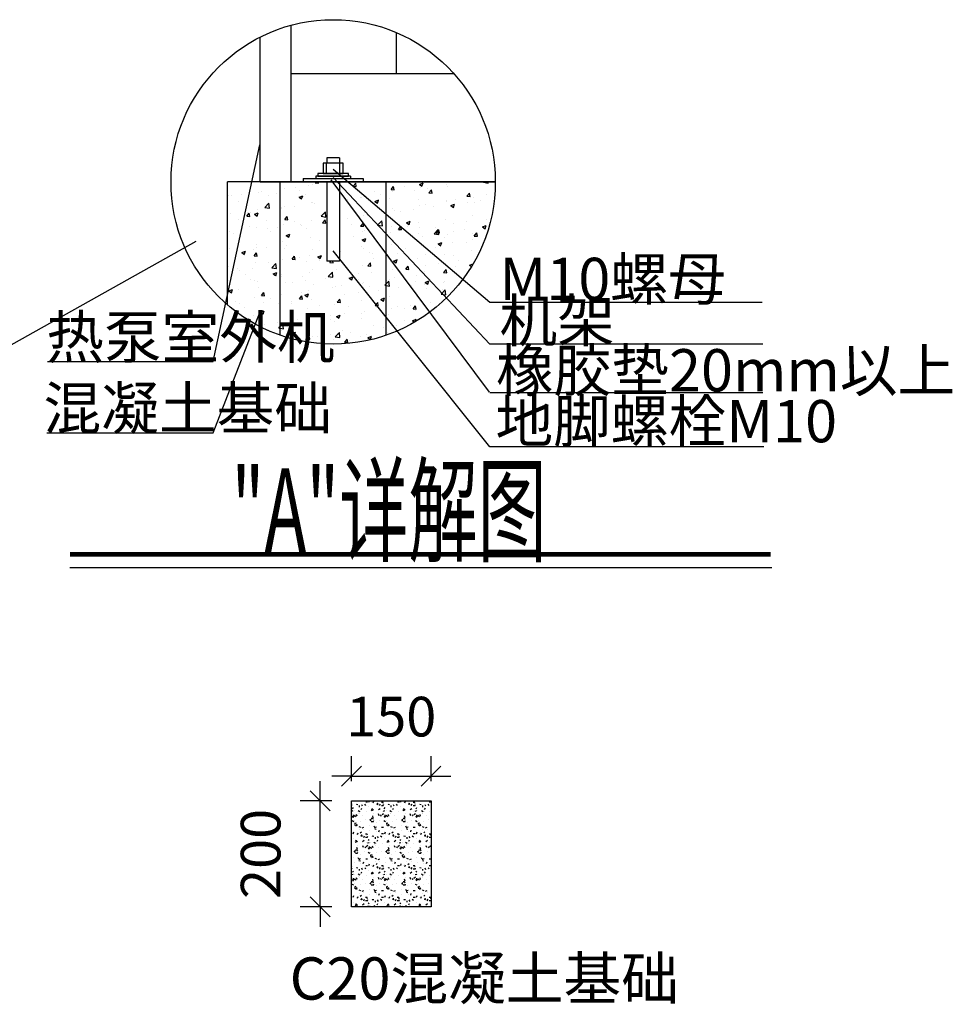
# Model space of a CAD drawing. Units: millimetres. Extents: x -29916 to 224645, y -40410 to 114030.
# Drawn here: x 213713 to 215477, y 89566 to 91428 of the extents above; entities that cross this region are included whole.
import ezdxf

# ---------------------------------------------------------------- set-up
doc = ezdxf.new("R2010")
doc.units = ezdxf.units.MM
doc.header["$LTSCALE"] = 1000
doc.layers.add('墙体', color=253, linetype='Continuous')
doc.layers.add('标准图集', color=7, linetype='Continuous')
doc.styles.add('_HZTXT', font='txt.shx', dxfattribs={"width": 0.8, "bigfont": 'hztxt.shx'})
doc.styles.add('Breeze', font='gbenor.shx', dxfattribs={"width": 0.7, "bigfont": 'gbcbig.shx'})
doc.styles.add('HZ-ZG', font='gbenor.shx', dxfattribs={"bigfont": 'gbcbig.shx'})
doc.dimstyles.new('Breeze1-75', dxfattribs={"dimscale": 75, "dimtxt": 1, "dimasz": 0.5, "dimexe": 0.5, "dimexo": 0.5, "dimgap": 1, "dimtad": 1, "dimdec": 0, "dimzin": 0, "dimdsep": 46, "dimtxsty": 'Breeze', "dimblk": 'OBLIQUE', "dimcen": 0.09, "dimclrd": 1, "dimclre": 1, "dimadec": 0, "dimazin": 0, "dimtfac": 1, "dimtdec": 0, "dimtix": 1, "dimtmove": 2, "dimatfit": 3, "dimfxl": 1, "dimtolj": 1, "dimtzin": 0, "dimarcsym": 0})
pattern_1 = [(50, (141515.6, 163423.49), (71.726018, -6.275213), [7.5, -82.5]), (355, (141515.6, 163423.49), (-13.875133, 75.219213), [6, -66]), (100.4514, (141521.574, 163422.97), (57.85094, 68.943954), [6.37402, -70.11421]), (46.1842, (141515.6, 163443.49), (106.724105, -16.5519), [11.25, -123.75]), (96.6356, (141524.49, 163442.11), (93.46627, 97.41179), [9.56103, -105.1713]), (351.1842, (141515.6, 163443.49), (93.4662, 97.41186), [9, -99]), (21, (141525.6, 163438.49), (59.690705, -40.26189), [7.5, -82.5]), (326, (141525.6, 163438.49), (24.331533, 72.515005), [6, -66]), (71.4514, (141530.57, 163435.135), (84.022263, 32.25305), [6.37402, -70.11421]), (37.5, (141515.597, 163423.49), (1.2159855, 33.2893854), [0, -65.2, 0, -67, 0, -66.25]), (7.5, (141515.597, 163423.49), (26.306954, 39.441171), [0, -38.2, 0, -63.7, 0, -25.25]), (327.5, (141493.297, 163423.49), (53.3822436, -2.255487), [0, -25, 0, -78, 0, -103.5]), (317.5, (141483.297, 163423.49), (58.318617, 10.010498), [0, -32.5, 0, -51.8, 0, -73.5])]

# ---------------------------------------------------------------- blocks, each defined once
blk = doc.blocks.new('_OBLIQUE')
at = {"color": 0, "linetype": 'ByBlock'}
blk.add_line((-0.5, -0.5), (0.5, 0.5), dxfattribs=at)
blk = doc.blocks.new('*D163')
at = {"layer": 'Defpoints', "color": 0, "transparency": 16777216}
for p in [(214280.9, 89950.9), (214340.3, 89950.9), (214340.3, 89750.4)]:
    blk.add_point(p, dxfattribs=at)
at = {"layer": '墙体', "color": 1, "lineweight": -2, "transparency": 16777216}
for p, q in [((214280.9, 89950.9), (214280.9, 89988.4)), ((214302.8, 89950.9), (214243.4, 89950.9)), ((214280.9, 89750.4), (214280.9, 89950.9)), ((214302.8, 89750.4), (214243.4, 89750.4)), ((214280.9, 89750.4), (214280.9, 89712.9))]:
    blk.add_line(p, q, dxfattribs=at)
at = {"layer": '墙体', "color": 1, "lineweight": -2, "transparency": 16777216, "xscale": 37.5, "yscale": 37.5, "zscale": 37.5}
for p, rotation in [((214280.9, 89950.9), 270), ((214280.9, 89750.4), 90)]:
    blk.add_blockref('_OBLIQUE', p, dxfattribs=dict(at, rotation=rotation))
at = {"layer": '墙体', "color": 0, "transparency": 16777216, "insert": (214168.4, 89850.6), "char_height": 75, "attachment_point": 5, "rotation": 90, "style": 'Breeze'}
blk.add_mtext('\\A1;200', dxfattribs=at)
blk = doc.blocks.new('*D164')
at = {"layer": 'Defpoints', "color": 0, "transparency": 16777216}
for p in [(214490.7, 89997.7), (214340.3, 89950.9), (214490.7, 89950.9)]:
    blk.add_point(p, dxfattribs=at)
at = {"layer": '墙体', "color": 1, "lineweight": -2, "transparency": 16777216}
for p, q in [((214340.3, 89988.4), (214340.3, 90035.2)), ((214490.7, 89988.4), (214490.7, 90035.2)), ((214340.3, 89997.7), (214302.8, 89997.7)), ((214340.3, 89997.7), (214490.7, 89997.7)), ((214490.7, 89997.7), (214528.2, 89997.7))]:
    blk.add_line(p, q, dxfattribs=at)
at = {"layer": '墙体', "color": 1, "lineweight": -2, "transparency": 16777216, "xscale": 37.5, "yscale": 37.5, "zscale": 37.5}
blk.add_blockref('_OBLIQUE', (214340.3, 89997.7), dxfattribs=at)
at = {"layer": '墙体', "color": 1, "lineweight": -2, "transparency": 16777216, "xscale": 37.5, "yscale": 37.5, "zscale": 37.5, "rotation": 180}
blk.add_blockref('_OBLIQUE', (214490.7, 89997.7), dxfattribs=at)
at = {"layer": '墙体', "color": 0, "transparency": 16777216, "insert": (214415.5, 90110.2), "char_height": 75, "attachment_point": 5, "style": 'Breeze'}
blk.add_mtext('\\A1;150', dxfattribs=at)

msp = doc.modelspace()

# ---------------------------------------------------------------- hatches: boundary and pattern name
at = {"layer": '墙体'}
h = msp.add_hatch(dxfattribs=at)
h.set_pattern_fill('加气混凝土', color=256, scale=5)
h.set_pattern_definition([(0, (-4547706.943, -510180.68), (30, 60), [0, -60]), (0, (-4547742.043, -510188.78), (30, 60), [0, -60]), (0, (-4547722.543, -510189.38), (30, 60), [0, -60]), (0, (-4547701.243, -510171.68), (30, 60), [0, -60]), (0, (-4547726.143, -510192.38), (30, 60), [0, -60]), (0, (-4547695.243, -510133.88), (30, 60), [0, -60]), (0, (-4547713.543, -510138.68), (30, 60), [0, -60]), (0, (-4547703.943, -510146.18), (30, 60), [0, -60]), (0, (-4547752.843, -510147.38), (30, 60), [0, -60]), (0, (-4547723.443, -510150.08), (30, 60), [0, -60]), (0, (-4547734.843, -510165.38), (30, 60), [0, -60]), (0, (-4547734.243, -510187.88), (30, 60), [0, -60]), (0, (-4547711.743, -510190.28), (30, 60), [0, -60]), (0, (-4547695.243, -510163.88), (30, 60), [0, -60]), (0, (-4547751.343, -510173.18), (30, 60), [0, -60]), (0, (-4547746.243, -510162.98), (30, 60), [0, -60]), (0, (-4547722.843, -510167.18), (30, 60), [0, -60]), (0, (-4547731.243, -510175.88), (30, 60), [0, -60]), (0, (-4547736.043, -510156.08), (30, 60), [0, -60]), (0, (-4547728.543, -510133.58), (30, 60), [0, -60]), (0, (-4547748.943, -510185.78), (30, 60), [0, -60]), (0, (-4547715.943, -510145.88), (30, 60), [0, -60]), (0, (-4547743.843, -510144.98), (30, 60), [0, -60]), (0, (-4547748.643, -510137.18), (30, 60), [0, -60]), (130.601294, (-4547698.929, -510152.6682), (-149.999998343, 180.000000787), [2.6341554, -1103.7111]), (18.4349488, (-4547703.215, -510151.525), (149.999999447, 59.999999557), [2.710524, -376.76279]), (90, (-4547703.215, -510154.097), (30, 60), [2.5714284, -117.428565]), (161.565051, (-4547700.643, -510154.954), (-150.000000755, 59.999995527), [2.710524, -376.76279]), (53.1301023, (-4547700.643, -510154.954), (30.000000057, 59.999999972), [2.857143, -297.14285]), (135, (-4547698.358, -510185.525), (-30.00000363, 59.99999594), [2.424366, -167.28126]), (45, (-4547701.786, -510185.525), (29.99999981, 59.99999976), [2.424366, -167.28126]), (135, (-4547700.072, -510187.24), (-30.00000363, 59.99999594), [2.424366, -167.28126]), (45, (-4547700.072, -510187.24), (29.99999981, 59.99999976), [2.424366, -167.28126]), (116.565051, (-4547727.215, -510145.24), (-5.2e-06, 119.99999674), [3.1943826, -63.88765]), (180, (-4547728.643, -510142.38), (-30, 60), [3.4285716, -56.571425]), (63.4349488, (-4547733.5, -510145.24), (3e-07, 119.9999994), [3.1943826, -63.88765]), (116.565051, (-4547732.07, -510148.097), (-5.2e-06, 119.99999674), [3.1943826, -63.88765]), (0, (-4547732.07, -510148.097), (30, 60), [3.4285716, -56.571425]), (63.4349488, (-4547728.643, -510148.097), (3e-07, 119.9999994), [3.1943826, -63.88765]), (107.102728, (-4547704.6434, -510165.5254), (-89.9999965592, 300.000000484), [3.8861346, -1628.29025]), (143.972626, (-4547705.7863, -510161.811), (-569.999992774, 419.9999995246), [3.8861346, -812.202]), (180, (-4547708.93, -510159.525), (-30, 60), [3.7142856, -56.28571]), (36.0273733, (-4547715.7863, -510161.811), (569.9999957877, 419.9999954722), [3.8861346, -812.202]), (71.5650511, (-4547716.929, -510165.24), (90.000000462, 299.999999483), [3.6140316, -375.85928]), (107.102728, (-4547715.7863, -510168.954), (-89.9999965592, 300.000000484), [3.8861346, -1628.29025]), (143.972626, (-4547712.6434, -510171.2397), (-569.999992774, 419.9999995246), [3.8861346, -812.202]), (0, (-4547712.643, -510171.24), (30, 60), [3.7142856, -56.28571]), (36.0273733, (-4547708.929, -510171.2397), (569.9999957877, 419.9999954722), [3.8861346, -812.202]), (71.5650511, (-4547705.786, -510168.954), (90.000000462, 299.999999483), [3.6140316, -375.85928]), (150.255118, (-4547704.072, -510137.5254), (-90.000000213, 59.999999257), [2.303502, -481.43196]), (90, (-4547706.072, -510138.668), (30, 60), [2.2857144, -117.714275]), (29.7448813, (-4547706.072, -510138.668), (90.000000053, 59.99999972), [2.303502, -481.43196]), (116.565051, (-4547718.07, -510180.097), (-5.2e-06, 119.99999674), [3.1943826, -63.88765]), (168.690067, (-4547719.5005, -510177.2397), (-270.0000002, 59.9999984944), [2.9137254, -608.96855]), (41.1859251, (-4547724.6434, -510178.6682), (749.9999954559, 659.9999942288), [3.0371844, -1272.5802]), (90, (-4547724.643, -510181.525), (30, 60), [2.857143, -117.14285]), (138.814074, (-4547722.3577, -510183.5254), (-749.999986669, 660.0000042036), [3.0371844, -1272.5802]), (16.6992442, (-4547722.3577, -510183.5254), (989.9999925516, 299.9999968578), [2.982945, -1249.85375]), (60.9453959, (-4547719.5005, -510182.6682), (29.9999999204, 59.9999994693), [2.9416086, -1232.53395]), (109.983106, (-4547743.2148, -510154.954), (-150.000000565, 419.9999988885), [3.3442002, -1401.21975]), (155.556045, (-4547744.3577, -510151.811), (-390.0000014866, 179.9999962603), [3.4522986, -1446.51315]), (24.4439547, (-4547750.6434, -510151.811), (390.0000001945, 179.9999991342), [3.4522986, -1446.51315]), (70.0168934, (-4547751.7863, -510154.954), (150.0000004522, 419.9999989581), [3.3442002, -1401.21975]), (109.983106, (-4547750.6434, -510158.0968), (-150.000000565, 419.9999988885), [3.3442002, -1401.21975]), (160.016893, (-4547747.5005, -510159.2397), (-150.000000088, 59.9999972667), [3.3442002, -698.93775]), (19.9831065, (-4547747.5005, -510159.2397), (149.9999991764, 59.999999905), [3.3442002, -698.93775]), (70.0168934, (-4547744.3577, -510158.0968), (150.0000004522, 419.9999989581), [3.3442002, -1401.21975]), (122.005383, (-4547720.929, -510160.3825), (-30.000004026, 59.999996937), [2.6954232, -563.3434]), (18.4349488, (-4547724.929, -510158.954), (149.999999447, 59.999999557), [2.710524, -376.76279]), (90, (-4547724.93, -510161.525), (30, 60), [2.5714284, -117.428565]), (161.565051, (-4547722.358, -510162.3825), (-150.000000755, 59.999995527), [2.710524, -376.76279]), (54.4623222, (-4547722.3577, -510162.3825), (209.9999996957, 299.9999995506), [2.457807, -1029.82115]), (116.565051, (-4547738.36, -510174.954), (-5.2e-06, 119.99999674), [3.1943826, -63.88765]), (180, (-4547739.786, -510172.097), (-30, 60), [3.142857, -56.85714]), (59.0362434, (-4547744.6434, -510174.954), (30.0000000977, 59.999999709), [3.3319728, -696.3822]), (120.963756, (-4547742.929, -510177.811), (-30.0000041, 59.9999972447), [3.3319728, -696.3822]), (0, (-4547742.93, -510177.81), (30, 60), [3.142857, -56.85714]), (63.4349488, (-4547739.786, -510177.81), (3e-07, 119.9999994), [3.1943826, -63.88765])])
h.paths.add_polyline_path([(214340.3, 89950.9), (214490.7, 89950.9), (214490.7, 89750.4), (214340.3, 89750.4)])
at = {"layer": '标准图集', "ltscale": 0.18}
h = msp.add_hatch(dxfattribs=at)
h.set_pattern_fill('AR-CONC', color=0, scale=10, style=0)
h.set_pattern_definition(pattern_1)
h.paths.add_polyline_path([(214405.6, 90831.4, 0.319996), (214612.5, 91121.5), (214405.6, 91121.5)])
h.paths.add_polyline_path([(214205.6, 91121.5), (214167.5, 91121.5), (214105.6, 91121.5), (214105.6, 90888.8, 0.094794), (214205.6, 90831.4)])
h = msp.add_hatch(dxfattribs=at)
h.set_pattern_fill('AR-CONC', color=0, scale=10, style=0)
h.set_pattern_definition(pattern_1)
h.paths.add_polyline_path([(214405.6, 91121.5), (214317.6, 91121.5), (214317.6, 90971.5), (214293.6, 90971.5), (214293.6, 91121.5), (214205.6, 91121.5), (214205.6, 90831.4, 0.167542), (214405.6, 90831.4)])

# ---------------------------------------------------------------- linework, layer by layer
at = {"layer": '墙体'}
msp.add_lwpolyline([(214340.3, 89950.9), (214490.7, 89950.9), (214490.7, 89750.4), (214340.3, 89750.4)], close=True, dxfattribs=at)
at = {"layer": '标准图集'}
for p, q in [((214225.3, 91417.6), (214225.3, 91121.5)), ((214167.5, 91121.5), (214167.5, 91395.4)), ((214425.5, 91326.5), (214425.5, 91403.9)), ((214225.3, 91326.5), (214533.9, 91326.5)), ((214324.6, 91157.1), (214286.6, 91157.1)), ((214286.6, 91157.1), (214286.6, 91137.1)), ((214293, 91137.1), (214293, 91157.1)), ((214293.6, 91167.1), (214293.6, 91157.1)), ((214317.6, 91167.1), (214293.6, 91167.1)), ((214317.6, 91167.1), (214317.6, 91157.1)), ((214318.3, 91137.1), (214318.3, 91157.1)), ((214324.6, 91137.1), (214324.6, 91157.1)), ((214286.6, 91137.1), (214324.6, 91137.1)), ((214167.5, 91121.5), (214612.5, 91121.5)), ((214249, 91128.1), (214362.5, 91128.1)), ((214249, 91128.1), (214249, 91121.5)), ((214293.6, 91121.5), (214293.6, 90971.5)), ((214317.6, 91121.5), (214317.6, 90971.5)), ((214362.5, 91128.1), (214362.5, 91121.5)), ((213005.6, 90427.5), (214046.5, 91009.3)), ((213807.4, 90392.2), (215135.6, 90392.2))]:
    msp.add_line(p, q, dxfattribs=at)
at = {"layer": '标准图集', "color": 3}
for p, q in [((214078.7, 90782.1), (214166.6, 91191.4)), ((214602.3, 90893.6), (214305.6, 91144.7)), ((214601.4, 90723.6), (214302, 91125.1)), ((214602.3, 90814.9), (214305.6, 91129.8)), ((214602.3, 90620.2), (214305.6, 90991.4)), ((215117, 90893.6), (214602.3, 90893.6)), ((214078.7, 90647.1), (214166.6, 90874.5)), ((215118.8, 90814.9), (214602.3, 90814.9)), ((213765.1, 90782.1), (214078.7, 90782.1)), ((215118.7, 90722.4), (214602.3, 90722.4)), ((213764.1, 90647.1), (214078.7, 90647.1)), ((215120.6, 90620.2), (214602.3, 90620.2))]:
    msp.add_line(p, q, dxfattribs=at)
at = {"layer": '标准图集', "color": 0, "ltscale": 0.18}
for p in [(214105.6, 90888.8), (214612.5, 91121.5)]:
    msp.add_line(p, (214105.6, 91121.5), dxfattribs=at)
at = {"layer": '标准图集', "ltscale": 0.18}
for p, q in [((214205.6, 90831.4), (214205.6, 91121.5)), ((214272.6, 91132.1), (214272.6, 91128.1)), ((214338.6, 91132.1), (214272.6, 91132.1)), ((214338.6, 91132.1), (214338.6, 91128.1)), ((214405.6, 90831.4), (214405.6, 91121.5)), ((214317.6, 90971.5), (214293.6, 90971.5))]:
    msp.add_line(p, q, dxfattribs=at)
at = {"layer": '标准图集'}
msp.add_lwpolyline([(214334.6, 91137.1), (214276.6, 91137.1), (214276.6, 91132.1), (214334.6, 91132.1)], close=True, dxfattribs=at)
at = {"layer": '标准图集', "const_width": 9}
msp.add_lwpolyline([(213807.4, 90417.2), (215133.4, 90417.2)], dxfattribs=at)
at = {"layer": '标准图集', "color": 0, "ltscale": 0.18}
msp.add_circle((214305.6, 91121.5), 306.8, dxfattribs=at)

# ---------------------------------------------------------------- texts
at = {"layer": '标准图集', "color": 3, "style": 'HZ-ZG'}
for s, p in [('M10螺母', (214620.2, 90898)), ('机架', (214620.2, 90819.3)), ('热泵室外机', (213762.8, 90787.9)), ('橡胶垫20mm以上', (214613.5, 90725.2)), ('混凝土基础', (213757.6, 90653.4)), ('地脚螺栓M10', (214612.7, 90629))]:
    msp.add_text(s, height=80, dxfattribs=at).set_placement(p)
at = {"layer": '标准图集', "lineweight": 5, "style": '_HZTXT', "width": 0.6}
msp.add_text('"A"详解图', height=160, dxfattribs=at).set_placement((214113.3, 90419.6))
at = {"layer": '标准图集', "color": 3, "lineweight": 5, "insert": (214223.2, 89655), "char_height": 80, "width": 645.377, "attachment_point": 1, "style": '_HZTXT'}
msp.add_mtext('C{\\fSimSun|b0|i0|c134|p54;20混凝土基础}', dxfattribs=at)

# ---------------------------------------------------------------- dimensions: what is measured, and where the dimension line sits
at = {"layer": '墙体'}
dim = msp.add_linear_dim(base=(214490.7, 89997.7), p1=(214340.3, 89950.9), p2=(214490.7, 89950.9), dimstyle='Breeze1-75', override={"dimfxl": 5, "dimfxlon": 1}, dxfattribs=at)
dim.commit()
dim.dimension.update_dxf_attribs({"geometry": '*D164', "text_midpoint": (214415.5, 90110.2)})
dim = msp.add_linear_dim(base=(214280.866, 89950.866), p1=(214340.2783, 89750.4318), p2=(214340.2783, 89950.866), angle=90, dimstyle='Breeze1-75', override={"dimfxl": 5, "dimfxlon": 1}, dxfattribs=at)
dim.commit()
dim.dimension.update_dxf_attribs({"geometry": '*D163', "text_midpoint": (214168.366, 89850.6489)})

doc.saveas('drawing.dxf')
